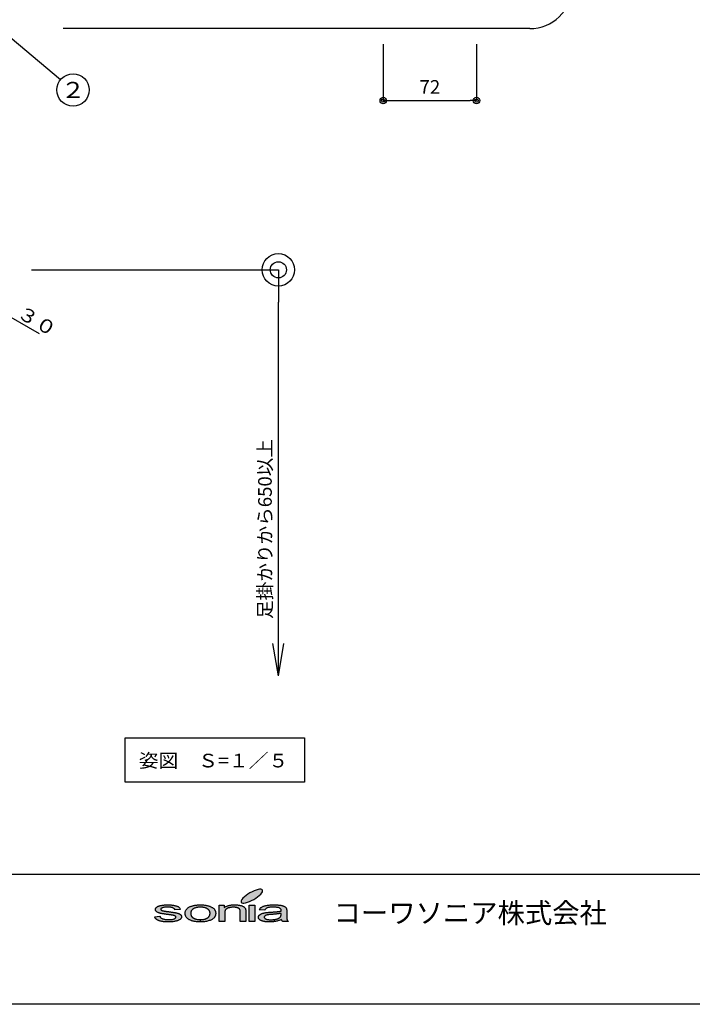
# Model space of a CAD drawing. Extents: x 50 to 2050, y 50 to 1435.
# Drawn here: x 581 to 1101, y 50 to 809 of the extents above; entities that cross this region are included whole.
import ezdxf

# ---------------------------------------------------------------- set-up
doc = ezdxf.new("R2010")
doc.units = 0
doc.layers.get('0').update_dxf_attribs({"linetype": 'CONTINUOUS'})
doc.layers.get('DEFPOINTS').update_dxf_attribs({"linetype": 'CONTINUOUS'})
doc.layers.add('LAY-1', color=7, linetype='CONTINUOUS')
doc.styles.add('EXCADDIM1', font='monotxt', dxfattribs={"width": 0.76, "bigfont": 'extfont'})
doc.styles.add('EXCADSTD', font='monotxt', dxfattribs={"bigfont": 'extfont'})
doc.styles.add('EXCADTTF1', font='msgothic.ttc')
doc.styles.get("Standard").update_dxf_attribs({"font": 'monotxt', "bigfont": 'extfont'})
doc.dimstyles.new('ISO-25', dxfattribs={"dimtxt": 2.5, "dimasz": 2.5, "dimexe": 1.25, "dimexo": 0.625, "dimtad": 1, "dimtxsty": 'STANDARD', "dimcen": 2.5, "dimazin": 3, "dimtfac": 1, "dimtmove": 0, "dimatfit": 3})

# ---------------------------------------------------------------- blocks, each defined once
blk = doc.blocks.new('EX_NORM')
at = {"color": 0, "linetype": 'CONTINUOUS'}
for q in [(-1, 0.167), (-1, 0), (-1, -0.167)]:
    blk.add_line((0, 0), q, dxfattribs=at)
blk = doc.blocks.new('EX_BCIR')
at = {"color": 0, "linetype": 'CONTINUOUS'}
blk.add_line((0, 0), (-1, 0), dxfattribs=at)
for radius in [0.5, 0.25]:
    blk.add_circle((0, 0), radius, dxfattribs=at)
blk = doc.blocks.new('*D22')
at = {"layer": 'DEFPOINTS', "color": 0}
for p in [(590.42, 616.52), (781.05, 616.52), (634.81, 303.27)]:
    blk.add_point(p, dxfattribs=at)
at = {"layer": 'LAY-1', "color": 7, "linetype": 'CONTINUOUS'}
for p, q in [((590.42, 616.52), (781.05, 616.52)), ((781.05, 328.27), (781.05, 591.52))]:
    blk.add_line(p, q, dxfattribs=at)
at = {"layer": 'LAY-1', "color": 7, "xscale": 25, "yscale": 25, "zscale": 25}
for name, p, rotation in [('EX_BCIR', (781.05, 616.52), 90), ('EX_NORM', (781.05, 303.27), 270)]:
    blk.add_blockref(name, p, dxfattribs=dict(at, rotation=rotation))
at = {"layer": 'LAY-1', "color": 7, "insert": (772.05, 416.64), "char_height": 10.5236, "attachment_point": 5, "rotation": 90, "style": 'EXCADDIM1'}
blk.add_mtext('足掛かりから650以上', dxfattribs=at)
blk = doc.blocks.new('*D29')
at = {"layer": 'DEFPOINTS', "color": 0}
for p in [(862, 835.52), (934, 835.52), (934, 747)]:
    blk.add_point(p, dxfattribs=at)
at = {"layer": 'LAY-1', "color": 7, "linetype": 'CONTINUOUS'}
for p, q in [((862, 790.5), (862, 747)), ((934, 790.5), (934, 747)), ((867, 747), (929, 747))]:
    blk.add_line(p, q, dxfattribs=at)
at = {"layer": 'LAY-1', "color": 7, "xscale": 5, "yscale": 5, "zscale": 5, "rotation": 180}
blk.add_blockref('EX_BCIR', (862, 747), dxfattribs=at)
at = {"layer": 'LAY-1', "color": 7, "xscale": 5, "yscale": 5, "zscale": 5}
blk.add_blockref('EX_BCIR', (934, 747), dxfattribs=at)
at = {"layer": 'LAY-1', "color": 7, "insert": (898, 756.25), "char_height": 10.524, "attachment_point": 5, "style": 'EXCADDIM1'}
blk.add_mtext('72', dxfattribs=at)

msp = doc.modelspace()

# ---------------------------------------------------------------- hatches: boundary and pattern name
at = {"layer": 'LAY-1', "linetype": 'CONTINUOUS'}
for points in [[(760.349, 130.022), (758.719, 129.276), (757.163, 128.682), (755.749, 128.272), (754.496, 128.056), (753.491, 128.045), (752.768, 128.24), (752.314, 128.628), (752.206, 129.201), (752.401, 129.935), (752.908, 130.81), (753.729, 131.771), (754.798, 132.797), (756.083, 133.856), (757.541, 134.882), (759.118, 135.854), (760.76, 136.739), (762.38, 137.495), (763.935, 138.089), (765.371, 138.5), (766.603, 138.716), (767.607, 138.726), (768.352, 138.532), (768.784, 138.143), (768.914, 137.571), (768.709, 136.826), (768.19, 135.962), (767.391, 135), (766.322, 133.964), (765.026, 132.916), (763.568, 131.879), (761.98, 130.907)], [(701.954, 117.105), (701.965, 117.299), (701.954, 117.483), (701.9, 117.656), (701.792, 117.807), (701.651, 117.947), (701.468, 118.098), (701.252, 118.217), (701.014, 118.336), (700.712, 118.444), (700.593, 118.487), (700.453, 118.52), (700.291, 118.552), (700.096, 118.595), (699.913, 118.638), (699.675, 118.682), (699.448, 118.725), (699.178, 118.779), (698.897, 118.811), (698.595, 118.854), (698.26, 118.908), (697.925, 118.962), (697.558, 119.006), (697.169, 119.06), (696.77, 119.114), (696.338, 119.168), (695.776, 119.254), (695.215, 119.319), (694.685, 119.384), (694.178, 119.459), (693.692, 119.524), (693.227, 119.589), (692.785, 119.664), (692.353, 119.729), (691.964, 119.783), (691.597, 119.859), (691.24, 119.902), (690.916, 119.967), (690.603, 120.032), (690.311, 120.086), (690.063, 120.14), (689.825, 120.194), (689.393, 120.312), (688.983, 120.431), (688.573, 120.561), (688.216, 120.712), (687.903, 120.874), (687.59, 121.025), (687.32, 121.209), (687.061, 121.403), (686.855, 121.587), (686.65, 121.792), (686.488, 121.986), (686.369, 122.202), (686.261, 122.418), (686.197, 122.634), (686.153, 122.861), (686.121, 123.088), (686.143, 123.304), (686.175, 123.509), (686.251, 123.704), (686.326, 123.909), (686.423, 124.092), (686.564, 124.287), (686.726, 124.47), (686.899, 124.654), (687.104, 124.827), (687.32, 125), (687.557, 125.151), (687.817, 125.313), (688.087, 125.464), (688.378, 125.594), (688.681, 125.723), (689.005, 125.842), (689.264, 125.939), (689.545, 126.026), (689.858, 126.112), (690.182, 126.188), (690.527, 126.252), (690.916, 126.328), (691.305, 126.404), (691.715, 126.468), (692.169, 126.522), (692.601, 126.587), (693.055, 126.63), (693.508, 126.663), (693.973, 126.695), (694.437, 126.706), (694.934, 126.717), (695.409, 126.717), (696.143, 126.717), (696.856, 126.706), (697.547, 126.674), (698.206, 126.62), (698.843, 126.566), (699.459, 126.49), (700.053, 126.404), (700.615, 126.296), (701.165, 126.188), (701.662, 126.069), (702.148, 125.939), (702.58, 125.799), (702.969, 125.648), (703.325, 125.486), (703.66, 125.313), (703.941, 125.14), (704.189, 124.946), (704.427, 124.74), (704.643, 124.524), (704.837, 124.287), (705.01, 124.038), (705.172, 123.768), (705.313, 123.488), (705.41, 123.174), (701.23, 122.904), (701.133, 123.131), (701.025, 123.358), (700.863, 123.563), (700.669, 123.768), (700.453, 123.952), (700.193, 124.114), (699.913, 124.276), (699.589, 124.427), (699.211, 124.557), (698.833, 124.654), (698.401, 124.751), (697.936, 124.827), (697.439, 124.892), (696.899, 124.935), (696.327, 124.967), (695.733, 124.967), (695.009, 124.967), (694.361, 124.935), (693.757, 124.902), (693.195, 124.848), (692.698, 124.773), (692.245, 124.686), (691.867, 124.6), (691.521, 124.481), (691.229, 124.352), (690.97, 124.222), (690.754, 124.082), (690.581, 123.952), (690.441, 123.801), (690.344, 123.65), (690.279, 123.509), (690.257, 123.347), (690.279, 123.228), (690.29, 123.131), (690.344, 123.034), (690.398, 122.948), (690.463, 122.85), (690.56, 122.764), (690.657, 122.678), (690.776, 122.591), (690.927, 122.505), (691.089, 122.429), (691.251, 122.354), (691.456, 122.278), (691.661, 122.202), (691.91, 122.138), (692.169, 122.073), (692.428, 122.019), (692.515, 121.997), (692.633, 121.986), (692.752, 121.976), (692.903, 121.943), (693.065, 121.922), (693.26, 121.889), (693.454, 121.857), (693.692, 121.824), (693.94, 121.792), (694.21, 121.749), (694.48, 121.706), (694.793, 121.673), (695.107, 121.619), (695.441, 121.576), (695.83, 121.522), (696.197, 121.468), (696.748, 121.403), (697.299, 121.328), (697.796, 121.263), (698.293, 121.187), (698.768, 121.112), (699.211, 121.047), (699.643, 120.982), (700.053, 120.917), (700.442, 120.863), (700.798, 120.798), (701.133, 120.744), (701.457, 120.69), (701.759, 120.636), (702.04, 120.582), (702.289, 120.528), (702.537, 120.474), (702.958, 120.388), (703.369, 120.269), (703.757, 120.14), (704.125, 120.01), (704.47, 119.87), (704.794, 119.708), (705.075, 119.535), (705.334, 119.351), (705.583, 119.168), (705.788, 118.962), (705.961, 118.757), (706.101, 118.541), (706.22, 118.293), (706.306, 118.055), (706.339, 117.796), (706.371, 117.526), (706.339, 117.256), (706.285, 117.008), (706.177, 116.738), (706.047, 116.489), (705.874, 116.241), (705.669, 115.992), (705.41, 115.755), (705.118, 115.517), (704.794, 115.28), (704.416, 115.074), (704.017, 114.869), (703.595, 114.675), (703.131, 114.502), (702.634, 114.34), (702.083, 114.189), (701.511, 114.059), (700.917, 113.94), (700.301, 113.832), (699.664, 113.735), (699.016, 113.66), (698.347, 113.606), (697.634, 113.573), (696.932, 113.541), (696.197, 113.541), (695.593, 113.541), (695.009, 113.552), (694.437, 113.573), (693.886, 113.606), (693.346, 113.638), (692.839, 113.681), (692.342, 113.735), (691.867, 113.789), (691.402, 113.865), (690.97, 113.94), (690.549, 114.027), (690.139, 114.113), (689.761, 114.21), (689.393, 114.318), (689.037, 114.437), (688.713, 114.567), (688.4, 114.696), (688.087, 114.837), (687.817, 114.977), (687.525, 115.128), (687.277, 115.301), (687.039, 115.463), (686.823, 115.647), (686.596, 115.83), (686.402, 116.025), (686.218, 116.219), (686.045, 116.435), (685.883, 116.651), (685.754, 116.867), (685.624, 117.105), (685.516, 117.342), (685.419, 117.591), (689.642, 117.926), (689.761, 117.612), (689.912, 117.321), (690.085, 117.051), (690.311, 116.792), (690.581, 116.565), (690.905, 116.349), (691.24, 116.154), (691.64, 115.982), (692.061, 115.809), (692.515, 115.668), (693.033, 115.571), (693.584, 115.463), (694.167, 115.388), (694.804, 115.334), (695.463, 115.301), (696.176, 115.301), (696.889, 115.301), (697.547, 115.334), (698.163, 115.388), (698.735, 115.442), (699.254, 115.539), (699.729, 115.647), (700.15, 115.755), (700.55, 115.895), (700.874, 116.046), (701.165, 116.198), (701.414, 116.37), (701.619, 116.543), (701.759, 116.716), (701.878, 116.91)], [(731.708, 117.04), (731.567, 116.846), (731.395, 116.662), (731.222, 116.478), (730.833, 116.144), (730.401, 115.82), (729.937, 115.517), (729.429, 115.236), (728.878, 114.977), (728.273, 114.729), (727.636, 114.524), (726.956, 114.308), (726.265, 114.124), (725.541, 113.973), (724.807, 113.843), (724.04, 113.735), (723.273, 113.638), (722.495, 113.584), (721.696, 113.552), (720.875, 113.541), (720.784, 113.541), (720.784, 115.301), (720.875, 115.301), (721.264, 115.301), (721.664, 115.312), (722.031, 115.334), (722.398, 115.366), (722.755, 115.42), (723.122, 115.474), (723.457, 115.539), (723.791, 115.604), (724.126, 115.679), (724.439, 115.766), (724.753, 115.874), (725.055, 115.982), (725.347, 116.1), (725.627, 116.219), (725.897, 116.36), (726.167, 116.511), (726.427, 116.673), (726.675, 116.824), (726.902, 117.008), (727.096, 117.202), (727.28, 117.386), (727.463, 117.602), (727.615, 117.807), (727.755, 118.044), (727.885, 118.271), (727.993, 118.52), (728.068, 118.779), (728.155, 119.038), (728.209, 119.33), (728.252, 119.61), (728.273, 119.891), (728.295, 120.204), (728.273, 120.496), (728.252, 120.777), (728.209, 121.036), (728.155, 121.306), (728.068, 121.554), (727.993, 121.803), (727.885, 122.03), (727.755, 122.256), (727.615, 122.483), (727.463, 122.678), (727.28, 122.883), (727.096, 123.066), (726.891, 123.25), (726.653, 123.434), (726.416, 123.585), (726.157, 123.747), (725.897, 123.898), (725.606, 124.038), (725.336, 124.157), (725.023, 124.276), (724.742, 124.384), (724.418, 124.481), (724.094, 124.578), (723.781, 124.654), (723.446, 124.719), (723.1, 124.784), (722.744, 124.838), (722.387, 124.881), (722.031, 124.913), (721.653, 124.935), (721.264, 124.946), (720.875, 124.956), (720.476, 124.956), (720.098, 124.935), (719.709, 124.913), (719.353, 124.881), (718.985, 124.838), (718.629, 124.784), (718.283, 124.73), (717.949, 124.654), (717.614, 124.578), (717.29, 124.492), (716.987, 124.395), (716.685, 124.276), (716.393, 124.157), (716.102, 124.038), (715.821, 123.898), (715.551, 123.747), (715.303, 123.596), (715.065, 123.434), (714.838, 123.261), (714.644, 123.066), (714.439, 122.883), (714.277, 122.678), (714.115, 122.472), (713.974, 122.246), (713.845, 122.019), (713.747, 121.781), (713.65, 121.522), (713.585, 121.263), (713.531, 120.993), (713.477, 120.723), (713.456, 120.42), (713.445, 120.129), (713.456, 119.837), (713.477, 119.546), (713.531, 119.276), (713.585, 118.995), (713.65, 118.736), (713.747, 118.487), (713.845, 118.25), (713.974, 118.012), (714.115, 117.785), (714.277, 117.58), (714.439, 117.375), (714.644, 117.191), (714.838, 116.997), (715.065, 116.824), (715.303, 116.662), (715.551, 116.511), (715.821, 116.36), (716.102, 116.219), (716.393, 116.1), (716.685, 115.982), (716.987, 115.874), (717.29, 115.766), (717.614, 115.668), (717.949, 115.604), (718.283, 115.539), (718.629, 115.463), (718.985, 115.42), (719.353, 115.366), (719.709, 115.334), (720.098, 115.312), (720.476, 115.301), (720.676, 115.301), (720.676, 113.541), (720.217, 113.541), (719.579, 113.562), (718.964, 113.595), (718.359, 113.638), (717.776, 113.703), (717.182, 113.778), (716.631, 113.865), (716.08, 113.973), (715.573, 114.07), (715.054, 114.2), (714.557, 114.34), (714.071, 114.502), (713.618, 114.653), (713.175, 114.837), (712.721, 115.042), (712.311, 115.236), (711.922, 115.463), (711.555, 115.679), (711.199, 115.928), (710.885, 116.176), (710.605, 116.446), (710.324, 116.716), (710.086, 117.008), (709.87, 117.31), (709.676, 117.623), (709.514, 117.947), (709.373, 118.282), (709.255, 118.628), (709.157, 118.984), (709.103, 119.351), (709.06, 119.74), (709.049, 120.129), (709.06, 120.561), (709.103, 120.971), (709.19, 121.392), (709.298, 121.77), (709.427, 122.148), (709.6, 122.505), (709.795, 122.85), (710.032, 123.174), (710.291, 123.509), (710.572, 123.801), (710.885, 124.082), (711.242, 124.362), (711.631, 124.622), (712.03, 124.87), (712.484, 125.108), (712.937, 125.324), (713.348, 125.496), (713.769, 125.658), (714.223, 125.799), (714.665, 125.939), (715.119, 126.069), (715.583, 126.177), (716.059, 126.274), (716.545, 126.371), (717.052, 126.458), (717.571, 126.522), (718.089, 126.587), (718.629, 126.641), (719.169, 126.674), (719.731, 126.706), (720.303, 126.717), (720.875, 126.717), (721.523, 126.717), (722.15, 126.706), (722.755, 126.674), (723.349, 126.62), (723.932, 126.566), (724.504, 126.49), (725.066, 126.404), (725.595, 126.296), (726.124, 126.188), (726.632, 126.069), (727.129, 125.918), (727.615, 125.756), (728.068, 125.604), (728.522, 125.421), (728.954, 125.226), (729.375, 125.021), (729.775, 124.794), (730.142, 124.578), (730.509, 124.341), (730.822, 124.082), (731.114, 123.822), (731.395, 123.552), (731.632, 123.282), (731.859, 122.991), (732.043, 122.688), (732.215, 122.386), (732.356, 122.062), (732.464, 121.727), (732.561, 121.392), (732.626, 121.036), (732.669, 120.68), (732.68, 120.312), (732.669, 120.01), (732.658, 119.718), (732.626, 119.427), (732.593, 119.168), (732.539, 118.887), (732.464, 118.628), (732.399, 118.379), (732.302, 118.131), (732.215, 117.893), (732.107, 117.677), (731.989, 117.45), (731.859, 117.234)], [(735.391, 126.436), (739.246, 126.436), (739.246, 124.643), (739.592, 124.902), (739.97, 125.14), (740.369, 125.356), (740.78, 125.561), (741.212, 125.745), (741.676, 125.907), (742.151, 126.069), (742.637, 126.198), (743.145, 126.328), (743.674, 126.436), (744.236, 126.522), (744.808, 126.598), (745.381, 126.652), (745.996, 126.695), (746.612, 126.717), (747.271, 126.717), (747.821, 126.717), (748.383, 126.706), (748.923, 126.674), (749.463, 126.62), (749.981, 126.566), (750.478, 126.49), (750.975, 126.414), (751.461, 126.306), (751.925, 126.198), (752.347, 126.101), (752.768, 125.972), (753.135, 125.842), (753.459, 125.702), (753.783, 125.561), (754.064, 125.41), (754.312, 125.237), (754.55, 125.075), (754.755, 124.892), (754.949, 124.708), (755.122, 124.514), (755.284, 124.308), (755.425, 124.103), (755.543, 123.887), (755.651, 123.66), (755.673, 123.574), (755.705, 123.509), (755.727, 123.412), (755.749, 123.304), (755.77, 123.196), (755.781, 123.088), (755.813, 122.969), (755.824, 122.85), (755.835, 122.71), (755.857, 122.57), (755.867, 122.429), (755.867, 122.267), (755.878, 122.105), (755.878, 121.943), (755.878, 121.76), (755.878, 121.576), (755.878, 113.822), (751.612, 113.822), (751.612, 121.49), (751.612, 121.814), (751.58, 122.116), (751.537, 122.386), (751.483, 122.634), (751.418, 122.883), (751.321, 123.088), (751.234, 123.282), (751.115, 123.455), (750.975, 123.606), (750.802, 123.758), (750.629, 123.898), (750.424, 124.038), (750.187, 124.157), (749.938, 124.276), (749.636, 124.384), (749.333, 124.481), (749.02, 124.578), (748.675, 124.654), (748.329, 124.719), (747.962, 124.773), (747.584, 124.816), (747.184, 124.848), (746.774, 124.87), (746.374, 124.87), (746.018, 124.87), (745.694, 124.859), (745.359, 124.838), (745.035, 124.816), (744.722, 124.784), (744.409, 124.74), (744.117, 124.708), (743.815, 124.654), (743.523, 124.6), (743.242, 124.535), (742.951, 124.46), (742.691, 124.384), (742.411, 124.298), (742.162, 124.211), (741.892, 124.103), (741.644, 124.006), (741.406, 123.898), (741.179, 123.768), (740.985, 123.617), (740.78, 123.477), (740.618, 123.304), (740.434, 123.131), (740.294, 122.958), (740.153, 122.753), (740.045, 122.537), (739.948, 122.31), (739.851, 122.073), (739.786, 121.835), (739.732, 121.565), (739.689, 121.295), (739.667, 121.004), (739.667, 120.712), (739.667, 113.822), (735.391, 113.822)], [(762.877, 113.822), (758.589, 113.822), (758.589, 126.436), (762.877, 126.436)], [(787.619, 115.874), (787.652, 115.701), (787.673, 115.571), (787.706, 115.442), (787.749, 115.334), (787.825, 115.139), (787.922, 114.945), (788.03, 114.75), (788.138, 114.578), (788.289, 114.372), (788.451, 114.189), (788.635, 114.005), (788.818, 113.822), (784.369, 113.822), (784.207, 114.005), (784.055, 114.167), (783.926, 114.362), (783.807, 114.556), (783.721, 114.75), (783.634, 114.945), (783.548, 115.15), (783.494, 115.377), (782.911, 115.139), (782.327, 114.912), (781.744, 114.707), (781.183, 114.524), (780.61, 114.351), (780.038, 114.2), (779.487, 114.07), (778.936, 113.962), (778.385, 113.865), (777.84, 113.772), (777.84, 115.388), (778.115, 115.42), (778.634, 115.517), (779.141, 115.636), (779.638, 115.755), (780.092, 115.895), (780.535, 116.046), (780.923, 116.208), (781.291, 116.392), (781.647, 116.586), (781.949, 116.792), (782.219, 117.008), (782.446, 117.234), (782.63, 117.429), (782.759, 117.645), (782.878, 117.872), (782.965, 118.131), (783.051, 118.412), (783.105, 118.714), (783.127, 119.027), (783.148, 119.373), (783.148, 120.161), (782.846, 120.096), (782.533, 120.032), (782.187, 119.978), (781.841, 119.924), (781.474, 119.87), (781.075, 119.826), (780.664, 119.772), (780.232, 119.718), (779.789, 119.664), (779.336, 119.621), (778.85, 119.567), (778.353, 119.524), (777.824, 119.481), (777.295, 119.427), (776.733, 119.384), (776.161, 119.34), (775.523, 119.308), (774.94, 119.254), (774.4, 119.2), (773.903, 119.146), (773.471, 119.092), (773.072, 119.038), (772.737, 118.984), (772.435, 118.919), (772.175, 118.854), (771.916, 118.79), (771.7, 118.714), (771.473, 118.628), (771.268, 118.541), (771.085, 118.433), (770.912, 118.336), (770.75, 118.228), (770.609, 118.109), (770.491, 117.99), (770.393, 117.861), (770.296, 117.742), (770.231, 117.612), (770.188, 117.483), (770.167, 117.342), (770.156, 117.213), (770.177, 117.008), (770.231, 116.792), (770.339, 116.608), (770.491, 116.424), (770.663, 116.252), (770.89, 116.09), (771.16, 115.928), (771.452, 115.776), (771.797, 115.647), (772.175, 115.539), (772.597, 115.442), (773.05, 115.355), (773.536, 115.29), (774.065, 115.247), (774.638, 115.226), (775.243, 115.204), (775.847, 115.226), (776.452, 115.247), (777.014, 115.29), (777.565, 115.355), (777.732, 115.375), (777.732, 113.757), (777.241, 113.692), (776.657, 113.638), (776.053, 113.595), (775.459, 113.562), (774.843, 113.541), (774.217, 113.541), (773.72, 113.541), (773.212, 113.552), (772.737, 113.573), (772.262, 113.606), (771.808, 113.638), (771.376, 113.681), (770.955, 113.735), (770.545, 113.789), (770.156, 113.865), (769.767, 113.94), (769.411, 114.027), (769.076, 114.102), (768.741, 114.21), (768.417, 114.318), (768.115, 114.426), (767.834, 114.556), (767.553, 114.675), (767.305, 114.815), (767.078, 114.956), (766.862, 115.107), (766.657, 115.247), (766.462, 115.398), (766.311, 115.55), (766.16, 115.701), (766.03, 115.874), (765.922, 116.046), (765.825, 116.219), (765.739, 116.392), (765.674, 116.586), (765.631, 116.759), (765.609, 116.954), (765.587, 117.159), (765.609, 117.375), (765.641, 117.602), (765.717, 117.818), (765.814, 118.044), (765.933, 118.25), (766.073, 118.444), (766.246, 118.649), (766.451, 118.833), (766.667, 119.027), (766.894, 119.211), (767.143, 119.373), (767.413, 119.535), (767.704, 119.686), (768.017, 119.826), (768.309, 119.945), (768.655, 120.064), (769.011, 120.183), (769.357, 120.291), (769.713, 120.399), (770.113, 120.474), (770.491, 120.561), (770.89, 120.636), (771.29, 120.712), (771.733, 120.777), (772.067, 120.82), (772.435, 120.852), (772.845, 120.906), (773.309, 120.939), (773.806, 120.971), (774.335, 121.014), (774.897, 121.058), (775.523, 121.09), (776.161, 121.133), (776.776, 121.166), (777.37, 121.22), (777.943, 121.263), (778.493, 121.295), (779.023, 121.349), (779.541, 121.392), (780.016, 121.436), (780.491, 121.468), (780.923, 121.522), (781.345, 121.576), (781.744, 121.619), (782.133, 121.673), (782.489, 121.727), (782.824, 121.781), (783.148, 121.835), (783.159, 121.943), (783.159, 122.019), (783.159, 122.116), (783.17, 122.192), (783.17, 122.256), (783.17, 122.31), (783.17, 122.354), (783.17, 122.397), (783.159, 122.699), (783.094, 123.002), (782.997, 123.261), (782.857, 123.509), (782.695, 123.714), (782.489, 123.909), (782.241, 124.082), (781.96, 124.233), (781.528, 124.406), (781.053, 124.557), (780.502, 124.676), (779.919, 124.773), (779.293, 124.848), (778.601, 124.913), (777.878, 124.946), (777.089, 124.956), (776.366, 124.946), (775.685, 124.924), (775.048, 124.881), (774.465, 124.816), (773.936, 124.74), (773.461, 124.654), (773.018, 124.557), (772.64, 124.427), (772.283, 124.287), (771.97, 124.103), (771.668, 123.92), (771.387, 123.693), (771.139, 123.455), (770.912, 123.174), (770.696, 122.883), (770.512, 122.559), (766.343, 122.85), (766.495, 123.164), (766.667, 123.488), (766.873, 123.768), (767.089, 124.06), (767.337, 124.319), (767.607, 124.568), (767.909, 124.794), (768.201, 125.01), (768.557, 125.205), (768.935, 125.399), (769.357, 125.572), (769.81, 125.734), (770.296, 125.885), (770.815, 126.036), (771.387, 126.166), (771.992, 126.274), (772.607, 126.382), (773.277, 126.468), (773.947, 126.555), (774.649, 126.62), (775.383, 126.663), (776.128, 126.706), (776.917, 126.717), (777.705, 126.717), (778.504, 126.717), (779.239, 126.706), (779.962, 126.674), (780.643, 126.641), (781.269, 126.576), (781.863, 126.512), (782.435, 126.436), (782.954, 126.35), (783.44, 126.242), (783.893, 126.144), (784.325, 126.026), (784.714, 125.918), (785.06, 125.788), (785.384, 125.669), (785.675, 125.529), (785.935, 125.388), (786.151, 125.237), (786.367, 125.086), (786.55, 124.913), (786.734, 124.73), (786.885, 124.557), (787.025, 124.352), (787.144, 124.146), (787.252, 123.93), (787.285, 123.855), (787.306, 123.79), (787.317, 123.693), (787.349, 123.606), (787.36, 123.509), (787.393, 123.401), (787.403, 123.293), (787.414, 123.164), (787.425, 123.034), (787.447, 122.915), (787.457, 122.764), (787.457, 122.613), (787.468, 122.472), (787.468, 122.31), (787.468, 122.127), (787.468, 121.965), (787.468, 119.114), (787.468, 118.757), (787.468, 118.39), (787.479, 118.077), (787.479, 117.753), (787.501, 117.461), (787.511, 117.191), (787.522, 116.921), (787.533, 116.684), (787.555, 116.446), (787.565, 116.241), (787.598, 116.046)]]:
    msp.add_hatch(color=7, dxfattribs=at).paths.add_polyline_path(points)

# ---------------------------------------------------------------- linework, layer by layer
at = {"layer": 'LAY-1', "color": 94, "linetype": 'CONTINUOUS'}
msp.add_line((975, 802.525), (615, 802.525), dxfattribs=at)
at = {"layer": 'LAY-1', "color": 7, "linetype": 'CONTINUOUS'}
for p, q in [((524.01, 609.025), (596.293, 567.292)), ((720.676, 115.301), (720.676, 113.541)), ((720.784, 115.301), (720.784, 113.541)), ((777.732, 115.375), (777.732, 113.757)), ((777.84, 115.388), (777.84, 113.772))]:
    msp.add_line(p, q, dxfattribs=at)
at = {"layer": 'LAY-1', "color": 4, "linetype": 'CONTINUOUS'}
msp.add_line((2050, 150), (50, 150), dxfattribs=at)
at = {"layer": 'LAY-1', "color": 4, "linetype": 'CONTINUOUS', "flags": 128}
msp.add_lwpolyline([(50, 50), (50, 1435), (2050, 1435), (2050, 50), (50, 50)], dxfattribs=at)
at = {"layer": 'LAY-1', "color": 7, "linetype": 'CONTINUOUS', "flags": 128}
for points in [[(662.87, 255.547), (801.13, 255.547), (801.13, 221.407), (662.87, 221.407), (662.87, 255.547)], [(768.784, 138.143), (768.352, 138.532), (767.607, 138.726), (766.603, 138.716), (765.371, 138.5), (763.935, 138.089), (762.38, 137.495), (760.76, 136.739), (759.118, 135.854), (757.541, 134.882), (756.083, 133.856), (754.798, 132.797), (753.729, 131.771), (752.908, 130.81), (752.401, 129.935), (752.206, 129.201), (752.314, 128.628), (752.768, 128.24), (753.491, 128.045), (754.496, 128.056), (755.749, 128.272), (757.163, 128.682), (758.719, 129.276), (760.349, 130.022), (761.98, 130.907), (763.568, 131.879), (765.026, 132.916), (766.322, 133.964), (767.391, 135), (768.19, 135.962), (768.709, 136.826), (768.914, 137.571), (768.784, 138.143)], [(690.344, 123.034), (690.398, 122.948), (690.463, 122.85), (690.56, 122.764), (690.657, 122.678), (690.776, 122.591), (690.927, 122.505), (691.089, 122.429), (691.251, 122.354), (691.456, 122.278), (691.661, 122.202), (691.91, 122.138), (692.169, 122.073), (692.428, 122.019), (692.515, 121.997), (692.633, 121.986), (692.752, 121.976), (692.903, 121.943), (693.065, 121.922), (693.26, 121.889), (693.454, 121.857), (693.692, 121.824), (693.94, 121.792), (694.21, 121.749), (694.48, 121.706), (694.793, 121.673), (695.107, 121.619), (695.441, 121.576), (695.83, 121.522), (696.197, 121.468), (696.748, 121.403), (697.299, 121.328), (697.796, 121.263), (698.293, 121.187), (698.768, 121.112), (699.211, 121.047), (699.643, 120.982), (700.053, 120.917), (700.442, 120.863), (700.798, 120.798), (701.133, 120.744), (701.457, 120.69), (701.759, 120.636), (702.04, 120.582), (702.289, 120.528), (702.537, 120.474), (702.958, 120.388), (703.369, 120.269), (703.757, 120.14), (704.125, 120.01), (704.47, 119.87), (704.794, 119.708), (705.075, 119.535), (705.334, 119.351), (705.583, 119.168), (705.788, 118.962), (705.961, 118.757), (706.101, 118.541), (706.22, 118.293), (706.306, 118.055), (706.339, 117.796), (706.371, 117.526), (706.339, 117.256), (706.285, 117.008), (706.177, 116.738), (706.047, 116.489), (705.874, 116.241), (705.669, 115.992), (705.41, 115.755), (705.118, 115.517), (704.794, 115.28), (704.416, 115.074), (704.017, 114.869), (703.595, 114.675), (703.131, 114.502), (702.634, 114.34), (702.083, 114.189), (701.511, 114.059), (700.917, 113.94), (700.301, 113.832), (699.664, 113.735), (699.016, 113.66), (698.347, 113.606), (697.634, 113.573), (696.932, 113.541), (696.197, 113.541), (695.593, 113.541), (695.009, 113.552), (694.437, 113.573), (693.886, 113.606), (693.346, 113.638), (692.839, 113.681), (692.342, 113.735), (691.867, 113.789), (691.402, 113.865), (690.97, 113.94), (690.549, 114.027), (690.139, 114.113), (689.761, 114.21), (689.393, 114.318), (689.037, 114.437), (688.713, 114.567), (688.4, 114.696), (688.087, 114.837), (687.817, 114.977), (687.525, 115.128), (687.277, 115.301), (687.039, 115.463), (686.823, 115.647), (686.596, 115.83), (686.402, 116.025), (686.218, 116.219), (686.045, 116.435), (685.883, 116.651), (685.754, 116.867), (685.624, 117.105), (685.516, 117.342), (685.419, 117.591)], [(694.178, 119.459), (693.692, 119.524), (693.227, 119.589), (692.785, 119.664), (692.353, 119.729), (691.964, 119.783), (691.597, 119.859), (691.24, 119.902), (690.916, 119.967), (690.603, 120.032), (690.311, 120.086), (690.063, 120.14), (689.825, 120.194), (689.393, 120.312), (688.983, 120.431), (688.573, 120.561), (688.216, 120.712), (687.903, 120.874), (687.59, 121.025), (687.32, 121.209), (687.061, 121.403), (686.855, 121.587), (686.65, 121.792), (686.488, 121.986), (686.369, 122.202), (686.261, 122.418), (686.197, 122.634), (686.153, 122.861), (686.121, 123.088), (686.143, 123.304), (686.175, 123.509), (686.251, 123.704), (686.326, 123.909), (686.423, 124.092), (686.564, 124.287), (686.726, 124.47), (686.899, 124.654), (687.104, 124.827), (687.32, 125), (687.557, 125.151), (687.817, 125.313), (688.087, 125.464), (688.378, 125.594), (688.681, 125.723), (689.005, 125.842), (689.264, 125.939), (689.545, 126.026), (689.858, 126.112), (690.182, 126.188), (690.527, 126.252), (690.916, 126.328), (691.305, 126.404), (691.715, 126.468), (692.169, 126.522), (692.601, 126.587), (693.055, 126.63), (693.508, 126.663), (693.973, 126.695), (694.437, 126.706), (694.934, 126.717), (695.409, 126.717), (696.143, 126.717), (696.856, 126.706), (697.547, 126.674), (698.206, 126.62), (698.843, 126.566), (699.459, 126.49), (700.053, 126.404), (700.615, 126.296), (701.165, 126.188), (701.662, 126.069), (702.148, 125.939), (702.58, 125.799), (702.969, 125.648), (703.325, 125.486), (703.66, 125.313), (703.941, 125.14), (704.189, 124.946), (704.427, 124.74), (704.643, 124.524), (704.837, 124.287), (705.01, 124.038), (705.172, 123.768), (705.313, 123.488), (705.41, 123.174), (701.23, 122.904), (701.133, 123.131), (701.025, 123.358), (700.863, 123.563), (700.669, 123.768), (700.453, 123.952), (700.193, 124.114), (699.913, 124.276), (699.589, 124.427), (699.211, 124.557), (698.833, 124.654), (698.401, 124.751), (697.936, 124.827), (697.439, 124.892), (696.899, 124.935), (696.327, 124.967), (695.733, 124.967), (695.009, 124.967), (694.361, 124.935), (693.757, 124.902), (693.195, 124.848), (692.698, 124.773), (692.245, 124.686), (691.867, 124.6), (691.521, 124.481), (691.229, 124.352), (690.97, 124.222), (690.754, 124.082), (690.581, 123.952), (690.441, 123.801), (690.344, 123.65), (690.279, 123.509), (690.257, 123.347), (690.279, 123.228), (690.29, 123.131), (690.344, 123.034)], [(722.15, 126.706), (722.755, 126.674), (723.349, 126.62), (723.932, 126.566), (724.504, 126.49), (725.066, 126.404), (725.595, 126.296), (726.124, 126.188), (726.632, 126.069), (727.129, 125.918), (727.615, 125.756), (728.068, 125.604), (728.522, 125.421), (728.954, 125.226), (729.375, 125.021), (729.775, 124.794), (730.142, 124.578), (730.509, 124.341), (730.822, 124.082), (731.114, 123.822), (731.395, 123.552), (731.632, 123.282), (731.859, 122.991), (732.043, 122.688), (732.215, 122.386), (732.356, 122.062), (732.464, 121.727), (732.561, 121.392), (732.626, 121.036), (732.669, 120.68), (732.68, 120.312), (732.669, 120.01), (732.658, 119.718), (732.626, 119.427), (732.593, 119.168), (732.539, 118.887), (732.464, 118.628), (732.399, 118.379), (732.302, 118.131), (732.215, 117.893), (732.107, 117.677), (731.989, 117.45), (731.859, 117.234), (731.708, 117.04), (731.567, 116.846), (731.395, 116.662), (731.222, 116.478), (730.833, 116.144), (730.401, 115.82), (729.937, 115.517), (729.429, 115.236), (728.878, 114.977), (728.273, 114.729), (727.636, 114.524), (726.956, 114.308), (726.265, 114.124), (725.541, 113.973), (724.807, 113.843), (724.04, 113.735), (723.273, 113.638), (722.495, 113.584), (721.696, 113.552), (720.875, 113.541), (720.217, 113.541), (719.579, 113.562), (718.964, 113.595), (718.359, 113.638), (717.776, 113.703), (717.182, 113.778), (716.631, 113.865), (716.08, 113.973), (715.573, 114.07), (715.054, 114.2), (714.557, 114.34), (714.071, 114.502), (713.618, 114.653), (713.175, 114.837), (712.721, 115.042), (712.311, 115.236), (711.922, 115.463), (711.555, 115.679), (711.199, 115.928), (710.885, 116.176), (710.605, 116.446), (710.324, 116.716), (710.086, 117.008), (709.87, 117.31), (709.676, 117.623), (709.514, 117.947), (709.373, 118.282), (709.255, 118.628), (709.157, 118.984), (709.103, 119.351), (709.06, 119.74), (709.049, 120.129)], [(709.103, 120.971), (709.19, 121.392), (709.298, 121.77), (709.427, 122.148), (709.6, 122.505), (709.795, 122.85), (710.032, 123.174), (710.291, 123.509), (710.572, 123.801), (710.885, 124.082), (711.242, 124.362), (711.631, 124.622), (712.03, 124.87), (712.484, 125.108), (712.937, 125.324), (713.348, 125.496), (713.769, 125.658), (714.223, 125.799), (714.665, 125.939), (715.119, 126.069), (715.583, 126.177), (716.059, 126.274), (716.545, 126.371), (717.052, 126.458), (717.571, 126.522), (718.089, 126.587), (718.629, 126.641), (719.169, 126.674), (719.731, 126.706), (720.303, 126.717), (720.875, 126.717), (721.523, 126.717), (722.15, 126.706)], [(718.629, 115.463), (718.985, 115.42), (719.353, 115.366), (719.709, 115.334), (720.098, 115.312), (720.476, 115.301), (720.875, 115.301), (721.264, 115.301), (721.664, 115.312), (722.031, 115.334), (722.398, 115.366), (722.755, 115.42), (723.122, 115.474), (723.457, 115.539), (723.791, 115.604), (724.126, 115.679), (724.439, 115.766), (724.753, 115.874), (725.055, 115.982), (725.347, 116.1), (725.627, 116.219), (725.897, 116.36), (726.167, 116.511), (726.427, 116.673), (726.675, 116.824), (726.902, 117.008), (727.096, 117.202), (727.28, 117.386), (727.463, 117.602), (727.615, 117.807), (727.755, 118.044), (727.885, 118.271), (727.993, 118.52), (728.068, 118.779), (728.155, 119.038), (728.209, 119.33), (728.252, 119.61), (728.273, 119.891), (728.295, 120.204), (728.273, 120.496), (728.252, 120.777), (728.209, 121.036), (728.155, 121.306), (728.068, 121.554), (727.993, 121.803), (727.885, 122.03), (727.755, 122.256), (727.615, 122.483), (727.463, 122.678), (727.28, 122.883), (727.096, 123.066), (726.891, 123.25), (726.653, 123.434), (726.416, 123.585), (726.157, 123.747), (725.897, 123.898), (725.606, 124.038), (725.336, 124.157), (725.023, 124.276), (724.742, 124.384), (724.418, 124.481), (724.094, 124.578), (723.781, 124.654), (723.446, 124.719), (723.1, 124.784), (722.744, 124.838), (722.387, 124.881), (722.031, 124.913), (721.653, 124.935), (721.264, 124.946), (720.875, 124.956), (720.476, 124.956), (720.098, 124.935), (719.709, 124.913), (719.353, 124.881), (718.985, 124.838), (718.629, 124.784), (718.283, 124.73), (717.949, 124.654), (717.614, 124.578), (717.29, 124.492), (716.987, 124.395), (716.685, 124.276), (716.393, 124.157), (716.102, 124.038), (715.821, 123.898), (715.551, 123.747), (715.303, 123.596), (715.065, 123.434), (714.838, 123.261), (714.644, 123.066), (714.439, 122.883), (714.277, 122.678), (714.115, 122.472), (713.974, 122.246), (713.845, 122.019), (713.747, 121.781), (713.65, 121.522), (713.585, 121.263), (713.531, 120.993), (713.477, 120.723), (713.456, 120.42), (713.445, 120.129)], [(746.612, 126.717), (747.271, 126.717), (747.821, 126.717), (748.383, 126.706), (748.923, 126.674), (749.463, 126.62), (749.981, 126.566), (750.478, 126.49), (750.975, 126.414), (751.461, 126.306), (751.925, 126.198), (752.347, 126.101), (752.768, 125.972), (753.135, 125.842), (753.459, 125.702), (753.783, 125.561), (754.064, 125.41), (754.312, 125.237), (754.55, 125.075), (754.755, 124.892), (754.949, 124.708), (755.122, 124.514), (755.284, 124.308), (755.425, 124.103), (755.543, 123.887), (755.651, 123.66), (755.673, 123.574), (755.705, 123.509), (755.727, 123.412), (755.749, 123.304), (755.77, 123.196), (755.781, 123.088), (755.813, 122.969), (755.824, 122.85), (755.835, 122.71), (755.857, 122.57), (755.867, 122.429), (755.867, 122.267), (755.878, 122.105), (755.878, 121.943), (755.878, 121.76), (755.878, 121.576), (755.878, 113.822), (751.612, 113.822), (751.612, 121.49), (751.612, 121.814), (751.58, 122.116), (751.537, 122.386), (751.483, 122.634), (751.418, 122.883), (751.321, 123.088), (751.234, 123.282), (751.115, 123.455), (750.975, 123.606), (750.802, 123.758), (750.629, 123.898), (750.424, 124.038), (750.187, 124.157), (749.938, 124.276), (749.636, 124.384), (749.333, 124.481), (749.02, 124.578), (748.675, 124.654), (748.329, 124.719), (747.962, 124.773), (747.584, 124.816), (747.184, 124.848), (746.774, 124.87), (746.374, 124.87), (746.018, 124.87), (745.694, 124.859), (745.359, 124.838), (745.035, 124.816), (744.722, 124.784), (744.409, 124.74), (744.117, 124.708), (743.815, 124.654), (743.523, 124.6), (743.242, 124.535), (742.951, 124.46), (742.691, 124.384), (742.411, 124.298), (742.162, 124.211), (741.892, 124.103), (741.644, 124.006), (741.406, 123.898), (741.179, 123.768), (740.985, 123.617), (740.78, 123.477), (740.618, 123.304), (740.434, 123.131), (740.294, 122.958), (740.153, 122.753), (740.045, 122.537), (739.948, 122.31), (739.851, 122.073), (739.786, 121.835), (739.732, 121.565), (739.689, 121.295), (739.667, 121.004), (739.667, 120.712), (739.667, 113.822), (735.391, 113.822)], [(735.391, 113.822), (735.391, 126.436), (739.246, 126.436), (739.246, 124.643), (739.592, 124.902), (739.97, 125.14), (740.369, 125.356), (740.78, 125.561), (741.212, 125.745), (741.676, 125.907), (742.151, 126.069), (742.637, 126.198), (743.145, 126.328), (743.674, 126.436), (744.236, 126.522), (744.808, 126.598), (745.381, 126.652), (745.996, 126.695), (746.612, 126.717)], [(758.589, 113.822), (758.589, 126.436), (762.877, 126.436), (762.877, 113.822), (758.589, 113.822)], [(775.459, 113.562), (774.843, 113.541), (774.217, 113.541), (773.72, 113.541), (773.212, 113.552), (772.737, 113.573), (772.262, 113.606), (771.808, 113.638), (771.376, 113.681), (770.955, 113.735), (770.545, 113.789), (770.156, 113.865), (769.767, 113.94), (769.411, 114.027), (769.076, 114.102), (768.741, 114.21), (768.417, 114.318), (768.115, 114.426), (767.834, 114.556), (767.553, 114.675), (767.305, 114.815), (767.078, 114.956), (766.862, 115.107), (766.657, 115.247), (766.462, 115.398), (766.311, 115.55), (766.16, 115.701), (766.03, 115.874), (765.922, 116.046), (765.825, 116.219), (765.739, 116.392), (765.674, 116.586), (765.631, 116.759), (765.609, 116.954), (765.587, 117.159), (765.609, 117.375), (765.641, 117.602), (765.717, 117.818), (765.814, 118.044), (765.933, 118.25), (766.073, 118.444), (766.246, 118.649), (766.451, 118.833), (766.667, 119.027), (766.894, 119.211), (767.143, 119.373), (767.413, 119.535), (767.704, 119.686), (768.017, 119.826), (768.309, 119.945), (768.655, 120.064), (769.011, 120.183), (769.357, 120.291), (769.713, 120.399), (770.113, 120.474), (770.491, 120.561), (770.89, 120.636), (771.29, 120.712), (771.733, 120.777), (772.067, 120.82), (772.435, 120.852), (772.845, 120.906), (773.309, 120.939), (773.806, 120.971), (774.335, 121.014), (774.897, 121.058), (775.523, 121.09), (776.161, 121.133), (776.776, 121.166), (777.37, 121.22), (777.943, 121.263), (778.493, 121.295), (779.023, 121.349), (779.541, 121.392), (780.016, 121.436), (780.491, 121.468), (780.923, 121.522), (781.345, 121.576), (781.744, 121.619), (782.133, 121.673), (782.489, 121.727), (782.824, 121.781), (783.148, 121.835), (783.159, 121.943), (783.159, 122.019), (783.159, 122.116), (783.17, 122.192), (783.17, 122.256), (783.17, 122.31), (783.17, 122.354), (783.17, 122.397), (783.159, 122.699), (783.094, 123.002), (782.997, 123.261), (782.857, 123.509), (782.695, 123.714), (782.489, 123.909), (782.241, 124.082), (781.96, 124.233), (781.528, 124.406), (781.053, 124.557), (780.502, 124.676), (779.919, 124.773), (779.293, 124.848), (778.601, 124.913), (777.878, 124.946), (777.089, 124.956), (776.366, 124.946), (775.685, 124.924), (775.048, 124.881), (774.465, 124.816), (773.936, 124.74), (773.461, 124.654), (773.018, 124.557), (772.64, 124.427), (772.283, 124.287), (771.97, 124.103), (771.668, 123.92), (771.387, 123.693), (771.139, 123.455), (770.912, 123.174)], [(770.912, 123.174), (770.696, 122.883), (770.512, 122.559), (766.343, 122.85), (766.495, 123.164), (766.667, 123.488), (766.873, 123.768), (767.089, 124.06), (767.337, 124.319), (767.607, 124.568), (767.909, 124.794), (768.201, 125.01), (768.557, 125.205), (768.935, 125.399), (769.357, 125.572), (769.81, 125.734), (770.296, 125.885), (770.815, 126.036), (771.387, 126.166), (771.992, 126.274), (772.607, 126.382), (773.277, 126.468), (773.947, 126.555), (774.649, 126.62), (775.383, 126.663), (776.128, 126.706), (776.917, 126.717), (777.705, 126.717), (778.504, 126.717), (779.239, 126.706), (779.962, 126.674), (780.643, 126.641), (781.269, 126.576), (781.863, 126.512), (782.435, 126.436), (782.954, 126.35), (783.44, 126.242), (783.893, 126.144), (784.325, 126.026), (784.714, 125.918), (785.06, 125.788), (785.384, 125.669), (785.675, 125.529), (785.935, 125.388), (786.151, 125.237), (786.367, 125.086), (786.55, 124.913), (786.734, 124.73), (786.885, 124.557), (787.025, 124.352), (787.144, 124.146), (787.252, 123.93), (787.285, 123.855), (787.306, 123.79), (787.317, 123.693), (787.349, 123.606), (787.36, 123.509), (787.393, 123.401), (787.403, 123.293), (787.414, 123.164), (787.425, 123.034), (787.447, 122.915), (787.457, 122.764), (787.457, 122.613), (787.468, 122.472), (787.468, 122.31), (787.468, 122.127), (787.468, 121.965), (787.468, 119.114), (787.468, 118.757), (787.468, 118.39), (787.479, 118.077), (787.479, 117.753), (787.501, 117.461), (787.511, 117.191), (787.522, 116.921), (787.533, 116.684), (787.555, 116.446), (787.565, 116.241), (787.598, 116.046), (787.619, 115.874), (787.652, 115.701), (787.673, 115.571), (787.706, 115.442), (787.749, 115.334), (787.825, 115.139), (787.922, 114.945), (788.03, 114.75), (788.138, 114.578), (788.289, 114.372), (788.451, 114.189), (788.635, 114.005), (788.818, 113.822), (784.369, 113.822), (784.207, 114.005), (784.055, 114.167), (783.926, 114.362), (783.807, 114.556), (783.721, 114.75), (783.634, 114.945), (783.548, 115.15), (783.494, 115.377)], [(685.419, 117.591), (689.642, 117.926), (689.761, 117.612), (689.912, 117.321), (690.085, 117.051), (690.311, 116.792), (690.581, 116.565), (690.905, 116.349), (691.24, 116.154), (691.64, 115.982), (692.061, 115.809), (692.515, 115.668), (693.033, 115.571), (693.584, 115.463), (694.167, 115.388), (694.804, 115.334), (695.463, 115.301), (696.176, 115.301), (696.889, 115.301), (697.547, 115.334), (698.163, 115.388), (698.735, 115.442), (699.254, 115.539), (699.729, 115.647), (700.15, 115.755), (700.55, 115.895), (700.874, 116.046), (701.165, 116.198), (701.414, 116.37), (701.619, 116.543), (701.759, 116.716), (701.878, 116.91), (701.954, 117.105), (701.965, 117.299), (701.954, 117.483), (701.9, 117.656), (701.792, 117.807), (701.651, 117.947), (701.468, 118.098), (701.252, 118.217), (701.014, 118.336), (700.712, 118.444), (700.593, 118.487), (700.453, 118.52), (700.291, 118.552), (700.096, 118.595), (699.913, 118.638), (699.675, 118.682), (699.448, 118.725), (699.178, 118.779), (698.897, 118.811), (698.595, 118.854), (698.26, 118.908), (697.925, 118.962), (697.558, 119.006), (697.169, 119.06), (696.77, 119.114), (696.338, 119.168), (695.776, 119.254), (695.215, 119.319), (694.685, 119.384), (694.178, 119.459)], [(709.049, 120.129), (709.06, 120.561), (709.103, 120.971)], [(713.445, 120.129), (713.456, 119.837), (713.477, 119.546), (713.531, 119.276), (713.585, 118.995), (713.65, 118.736), (713.747, 118.487), (713.845, 118.25), (713.974, 118.012), (714.115, 117.785), (714.277, 117.58), (714.439, 117.375), (714.644, 117.191), (714.838, 116.997), (715.065, 116.824), (715.303, 116.662), (715.551, 116.511), (715.821, 116.36), (716.102, 116.219), (716.393, 116.1), (716.685, 115.982), (716.987, 115.874), (717.29, 115.766), (717.614, 115.668), (717.949, 115.604), (718.283, 115.539), (718.629, 115.463)], [(774.4, 119.2), (773.903, 119.146), (773.471, 119.092), (773.072, 119.038), (772.737, 118.984), (772.435, 118.919), (772.175, 118.854), (771.916, 118.79), (771.7, 118.714), (771.473, 118.628), (771.268, 118.541), (771.085, 118.433), (770.912, 118.336), (770.75, 118.228), (770.609, 118.109), (770.491, 117.99), (770.393, 117.861), (770.296, 117.742), (770.231, 117.612), (770.188, 117.483), (770.167, 117.342), (770.156, 117.213), (770.177, 117.008), (770.231, 116.792), (770.339, 116.608), (770.491, 116.424), (770.663, 116.252), (770.89, 116.09), (771.16, 115.928), (771.452, 115.776), (771.797, 115.647), (772.175, 115.539), (772.597, 115.442), (773.05, 115.355), (773.536, 115.29), (774.065, 115.247), (774.638, 115.226), (775.243, 115.204), (775.847, 115.226), (776.452, 115.247), (777.014, 115.29), (777.565, 115.355), (778.115, 115.42), (778.634, 115.517), (779.141, 115.636), (779.638, 115.755), (780.092, 115.895), (780.535, 116.046), (780.923, 116.208), (781.291, 116.392), (781.647, 116.586), (781.949, 116.792), (782.219, 117.008), (782.446, 117.234), (782.63, 117.429), (782.759, 117.645), (782.878, 117.872)], [(783.148, 120.161), (782.846, 120.096), (782.533, 120.032), (782.187, 119.978), (781.841, 119.924), (781.474, 119.87), (781.075, 119.826), (780.664, 119.772), (780.232, 119.718), (779.789, 119.664), (779.336, 119.621), (778.85, 119.567), (778.353, 119.524), (777.824, 119.481), (777.295, 119.427), (776.733, 119.384), (776.161, 119.34), (775.523, 119.308), (774.94, 119.254), (774.4, 119.2)], [(783.494, 115.377), (782.911, 115.139), (782.327, 114.912), (781.744, 114.707), (781.183, 114.524), (780.61, 114.351), (780.038, 114.2), (779.487, 114.07), (778.936, 113.962), (778.385, 113.865), (777.813, 113.768), (777.241, 113.692), (776.657, 113.638), (776.053, 113.595), (775.459, 113.562)], [(782.878, 117.872), (782.965, 118.131), (783.051, 118.412), (783.105, 118.714), (783.127, 119.027), (783.148, 119.373), (783.148, 120.161)]]:
    msp.add_lwpolyline(points, dxfattribs=at)
at = {"layer": 'LAY-1', "color": 7, "linetype": 'CONTINUOUS'}
msp.add_circle((622.576, 755.252), 12.5, dxfattribs=at)
at = {"layer": 'LAY-1', "color": 94, "linetype": 'CONTINUOUS'}
msp.add_arc((975, 835.525), 33, 270, 84.920424, dxfattribs=at)

# ---------------------------------------------------------------- texts
at = {"layer": 'LAY-1', "color": 7, "linetype": 'CONTINUOUS', "attachment_point": 5}
for s, insert, char_height, width, style in [('{\\W1.1111;２}', (622.576, 755.252), 12.40221, 47.72971, 'EXCADSTD'), ('{\\T0.75;\\W1.0638;姿図\u3000Ｓ=１／５}', (730.99, 237.977), 10.52362, 256.5, 'EXCADSTD'), ('{\\W0.9922;コーワソニア株式会社}', (929.125, 120.5), 15.58307, 607.5, 'EXCADTTF1')]:
    msp.add_mtext(s, dxfattribs=dict(at, insert=insert, char_height=char_height, width=width, style=style))
at = {"layer": 'LAY-1', "color": 7, "linetype": 'CONTINUOUS', "insert": (578.378, 580.522), "char_height": 10.52362, "width": 67.5, "attachment_point": 7, "rotation": 330, "style": 'EXCADSTD'}
msp.add_mtext('{\\T0.75;\\W1.1111;３０}', dxfattribs=at)

# ---------------------------------------------------------------- dimensions: what is measured, and where the dimension line sits
at = {"layer": 'LAY-1', "color": 7, "linetype": 'CONTINUOUS'}
dim = msp.add_linear_dim(base=(934, 747), p1=(862, 835.525), p2=(934, 835.525), dimstyle='ISO-25', override={"dimtxt": 10.523623, "dimasz": 5, "dimexe": 0, "dimexo": 45.024648, "dimgap": 0, "dimtad": 1, "dimjust": 0, "dimtih": 0, "dimtoh": 0, "dimdec": 2, "dimzin": 8, "dimlunit": 2, "dimtxsty": 'EXCADDIM1', "dimblk1": 'EX_BCIR', "dimblk2": 'EX_BCIR', "dimsah": 1, "dimse1": 0, "dimse2": 0, "dimclrd": 7, "dimclre": 7, "dimclrt": 7, "dimtmove": 2}, dxfattribs=at)
dim.commit()
dim.dimension.update_dxf_attribs({"geometry": '*D29', "text_midpoint": (898, 756.25), "dimtype": 160})
dim = msp.add_linear_dim(base=(781.05, 616.525), p1=(634.809, 303.266), p2=(590.419, 616.525), angle=90, text='足掛かりから650以上', dimstyle='ISO-25', override={"dimtxt": 10.523623, "dimasz": 25, "dimexe": 0, "dimexo": 0, "dimgap": 0, "dimtad": 1, "dimjust": 0, "dimtih": 0, "dimtoh": 0, "dimdec": 0, "dimzin": 0, "dimlunit": 2, "dimtxsty": 'EXCADDIM1', "dimblk1": 'EX_NORM', "dimblk2": 'EX_BCIR', "dimsah": 1, "dimse1": 1, "dimse2": 0, "dimclrd": 7, "dimclre": 7, "dimclrt": 7, "dimtmove": 2}, dxfattribs=at)
dim.commit()
dim.dimension.update_dxf_attribs({"geometry": '*D22', "text_midpoint": (772.05, 416.644), "dimtype": 160})

# ---------------------------------------------------------------- leaders
msp.add_leader([(517.577, 843.3), (612.998, 763.284)], dimstyle='ISO-25', override={"dimasz": 15, "dimldrblk": 'EX_NORM'}, dxfattribs=at)

doc.saveas('drawing.dxf')
